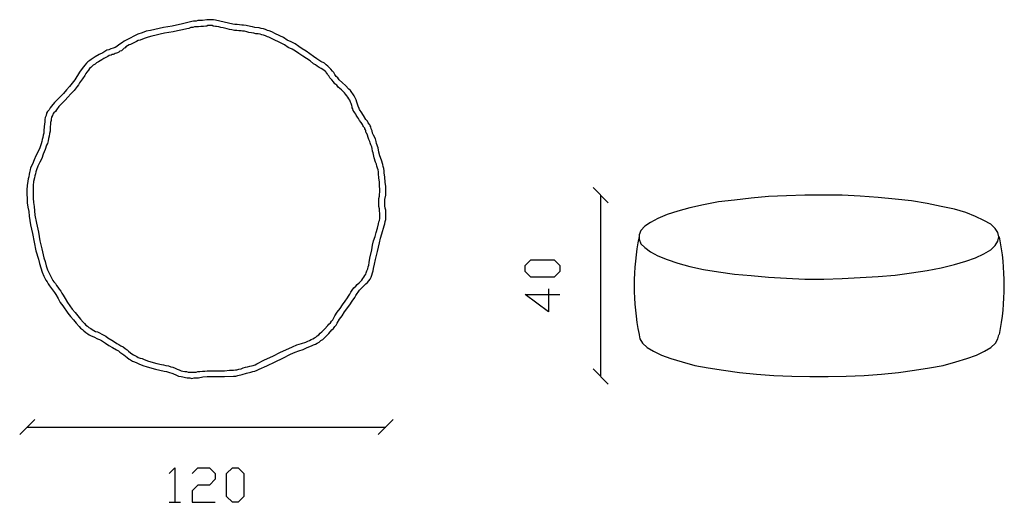
# Model space of a CAD drawing. Extents: x 5 to 338, y -17 to 385.
# Drawn here: x 9 to 338, y -17 to 145 of the extents above; entities that cross this region are included whole.
import ezdxf

# ---------------------------------------------------------------- set-up
doc = ezdxf.new("R2010")
doc.units = 0
doc.layers.add('120', color=4, linetype='CONTINUOUS')

msp = doc.modelspace()

# ---------------------------------------------------------------- linework, layer by layer
at = {"layer": '120', "linetype": 'Continuous'}
for p, q in [((57.03, 141.9), (54.1, 141.26)), ((59.94, 142.39), (57.03, 141.9)), ((61.4, 142.71), (59.94, 142.39)), ((62.87, 143.03), (61.4, 142.71)), ((65.63, 143.7), (62.87, 143.03)), ((66.1, 141.9), (65.46, 141.58)), ((66.45, 143.85), (65.63, 143.7)), ((66.77, 141.9), (66.1, 141.9)), ((67.09, 144.02), (66.45, 143.85)), ((67.41, 142.07), (66.77, 141.9)), ((67.9, 144.02), (67.09, 144.02)), ((67.9, 142.07), (67.41, 142.07)), ((68.54, 144.19), (67.9, 144.02)), ((68.72, 142.07), (67.9, 142.07)), ((69.36, 144.19), (68.54, 144.19)), ((69.53, 142.22), (68.72, 142.07)), ((70, 144.19), (69.36, 144.19)), ((70.34, 142.22), (69.53, 142.22)), ((71.48, 144.51), (70, 144.19)), ((71.16, 142.39), (70.34, 142.22)), ((71.48, 142.39), (71.16, 142.39)), ((72.29, 144.51), (71.48, 144.51)), ((71.8, 142.56), (71.48, 142.39)), ((72.12, 142.56), (71.8, 142.56)), ((72.44, 142.56), (72.12, 142.56)), ((72.93, 144.51), (72.29, 144.51)), ((72.61, 142.56), (72.44, 142.56)), ((72.93, 142.56), (72.61, 142.56)), ((73.75, 144.51), (72.93, 144.51)), ((73.1, 142.56), (72.93, 142.56)), ((73.43, 142.56), (73.1, 142.56)), ((73.58, 142.39), (73.43, 142.56)), ((73.9, 142.39), (73.58, 142.39)), ((74.39, 144.34), (73.75, 144.51)), ((74.39, 142.22), (73.9, 142.39)), ((75.87, 144.02), (74.39, 144.34)), ((74.71, 142.22), (74.39, 142.22)), ((75.52, 142.07), (74.71, 142.22)), ((76.19, 141.9), (75.52, 142.07)), ((77.32, 143.7), (75.87, 144.02)), ((77, 141.75), (76.19, 141.9)), ((78.29, 141.43), (77, 141.75)), ((78.78, 143.38), (77.32, 143.7)), ((80.23, 143.03), (78.78, 143.38)), ((80.9, 142.88), (80.23, 143.03)), ((81.71, 142.88), (80.9, 142.88)), ((83.17, 142.71), (81.71, 142.88)), ((83.81, 142.71), (83.17, 142.71)), ((84.62, 142.56), (83.81, 142.71)), ((86.08, 142.22), (84.62, 142.56)), ((86.74, 142.07), (86.08, 142.22)), ((87.56, 141.9), (86.74, 142.07)), ((89.01, 141.75), (87.56, 141.9)), ((89.65, 141.58), (89.01, 141.75)), ((47.12, 138.99), (45.81, 138.33)), ((48.4, 139.63), (47.12, 138.99)), ((49.88, 140.12), (48.4, 139.63)), ((51.16, 140.61), (49.88, 140.12)), ((51.83, 138.67), (50.52, 138.17)), ((52.64, 140.94), (51.16, 140.61)), ((53.11, 138.99), (51.83, 138.67)), ((54.1, 141.26), (52.64, 140.94)), ((54.59, 139.31), (53.11, 138.99)), ((55.87, 139.63), (54.59, 139.31)), ((57.35, 139.95), (55.87, 139.63)), ((60.26, 140.44), (57.35, 139.95)), ((61.74, 140.77), (60.26, 140.44)), ((63.34, 141.09), (61.74, 140.77)), ((64.82, 141.43), (63.34, 141.09)), ((65.46, 141.58), (64.82, 141.43)), ((79.1, 141.26), (78.29, 141.43)), ((79.91, 141.09), (79.1, 141.26)), ((80.73, 140.94), (79.91, 141.09)), ((81.54, 140.94), (80.73, 140.94)), ((82.18, 140.77), (81.54, 140.94)), ((82.99, 140.77), (82.18, 140.77)), ((83.49, 140.61), (82.99, 140.77)), ((84.13, 140.61), (83.49, 140.61)), ((84.94, 140.44), (84.13, 140.61)), ((85.61, 140.27), (84.94, 140.44)), ((86.42, 140.12), (85.61, 140.27)), ((87.23, 139.95), (86.42, 140.12)), ((87.88, 139.8), (87.23, 139.95)), ((88.69, 139.8), (87.88, 139.8)), ((89.33, 139.63), (88.69, 139.8)), ((89.97, 139.48), (89.33, 139.63)), ((90.47, 141.43), (89.65, 141.58)), ((90.47, 139.31), (89.97, 139.48)), ((91.13, 141.26), (90.47, 141.43)), ((91.13, 139.14), (90.47, 139.31)), ((91.77, 140.94), (91.13, 141.26)), ((91.77, 138.82), (91.13, 139.14)), ((92.41, 140.77), (91.77, 140.94)), ((92.26, 138.67), (91.77, 138.82)), ((92.91, 138.32), (92.26, 138.67)), ((93.23, 140.44), (92.41, 140.77)), ((94.53, 139.8), (93.23, 140.44)), ((97.12, 138.5), (94.53, 139.8)), ((98.43, 137.68), (97.12, 138.5)), ((40.78, 135.24), (40.14, 134.92)), ((41.42, 135.56), (40.78, 135.24)), ((42.09, 136.06), (41.42, 135.56)), ((43.22, 136.87), (42.09, 136.06)), ((43.86, 137.36), (43.22, 136.87)), ((44.5, 137.68), (43.86, 137.36)), ((44.35, 135.41), (44.18, 135.09)), ((45, 135.73), (44.35, 135.41)), ((45.17, 138), (44.5, 137.68)), ((45.49, 136.05), (45, 135.73)), ((45.81, 138.33), (45.17, 138)), ((45.98, 136.23), (45.49, 136.05)), ((46.62, 136.55), (45.98, 136.23)), ((47.93, 137.19), (46.62, 136.55)), ((48.57, 137.53), (47.93, 137.19)), ((49.22, 137.68), (48.57, 137.53)), ((50.52, 138.17), (49.22, 137.68)), ((93.55, 138), (92.91, 138.32)), ((96.16, 136.72), (93.55, 138)), ((97.45, 136.05), (96.16, 136.72)), ((98.75, 135.24), (97.45, 136.05)), ((99.73, 137.04), (98.43, 137.68)), ((100.06, 134.6), (98.75, 135.24)), ((101.02, 136.38), (99.73, 137.04)), ((102.33, 135.56), (101.02, 136.38)), ((103.46, 134.77), (102.33, 135.56)), ((34.12, 132.01), (33.48, 131.67)), ((35.43, 132.82), (34.12, 132.01)), ((36.71, 133.46), (35.43, 132.82)), ((38.02, 134.28), (36.71, 133.46)), ((37.7, 131.84), (37.03, 131.52)), ((38.34, 132.16), (37.7, 131.84)), ((38.66, 134.43), (38.02, 134.28)), ((38.83, 132.48), (38.34, 132.16)), ((39.33, 134.77), (38.66, 134.43)), ((39.47, 132.65), (38.83, 132.48)), ((40.14, 134.92), (39.33, 134.77)), ((39.8, 132.82), (39.47, 132.65)), ((40.14, 132.82), (39.8, 132.82)), ((40.46, 132.97), (40.14, 132.82)), ((40.78, 133.14), (40.46, 132.97)), ((41.27, 133.29), (40.78, 133.14)), ((41.6, 133.46), (41.27, 133.29)), ((42.09, 133.61), (41.6, 133.46)), ((42.41, 133.96), (42.09, 133.61)), ((42.9, 134.11), (42.41, 133.96)), ((43.22, 134.43), (42.9, 134.11)), ((43.54, 134.6), (43.22, 134.43)), ((43.86, 134.92), (43.54, 134.6)), ((44.18, 135.09), (43.86, 134.92)), ((101.19, 133.96), (100.06, 134.6)), ((102.33, 133.14), (101.19, 133.96)), ((103.63, 132.33), (102.33, 133.14)), ((104.77, 133.96), (103.46, 134.77)), ((106.05, 130.7), (103.63, 132.33)), ((107.21, 132.16), (104.77, 133.96)), ((108.34, 131.35), (107.21, 132.16)), ((30.23, 128.75), (29.73, 128.11)), ((30.72, 129.25), (30.23, 128.75)), ((31.19, 129.89), (30.72, 129.25)), ((31.68, 130.38), (31.19, 129.89)), ((32.33, 130.87), (31.68, 130.38)), ((32.82, 131.19), (32.33, 130.87)), ((33.14, 128.9), (32.67, 128.44)), ((33.48, 131.67), (32.82, 131.19)), ((33.48, 129.25), (33.14, 128.9)), ((34.12, 129.57), (33.48, 129.25)), ((34.62, 130.06), (34.12, 129.57)), ((35.26, 130.38), (34.62, 130.06)), ((36.39, 131.02), (35.26, 130.38)), ((37.03, 131.52), (36.39, 131.02)), ((107.21, 129.72), (106.05, 130.7)), ((107.85, 129.4), (107.21, 129.72)), ((108.49, 128.9), (107.85, 129.4)), ((109.62, 130.53), (108.34, 131.35)), ((109.16, 128.44), (108.49, 128.9)), ((110.93, 129.89), (109.62, 130.53)), ((111.42, 129.4), (110.93, 129.89)), ((112.06, 128.91), (111.42, 129.4)), ((112.56, 128.43), (112.06, 128.91)), ((28.92, 126.96), (27.29, 124.37)), ((29.73, 128.11), (28.92, 126.96)), ((30.72, 125.82), (29.91, 124.69)), ((31.04, 126.49), (30.72, 125.82)), ((31.36, 126.96), (31.04, 126.49)), ((31.85, 127.62), (31.36, 126.96)), ((32.18, 128.11), (31.85, 127.62)), ((32.67, 128.44), (32.18, 128.11)), ((109.8, 128.11), (109.16, 128.44)), ((110.29, 127.77), (109.8, 128.11)), ((110.76, 127.45), (110.29, 127.77)), ((111.25, 127.13), (110.76, 127.45)), ((111.42, 126.96), (111.25, 127.13)), ((111.57, 126.64), (111.42, 126.96)), ((111.74, 126.49), (111.57, 126.64)), ((111.92, 126.17), (111.74, 126.49)), ((112.39, 125.67), (111.92, 126.17)), ((112.73, 125.01), (112.39, 125.67)), ((113.05, 127.94), (112.56, 128.43)), ((113.52, 127.3), (113.05, 127.94)), ((114.01, 126.81), (113.52, 127.3)), ((114.33, 126.17), (114.01, 126.81)), ((114.83, 125.5), (114.33, 126.17)), ((115.32, 125.01), (114.83, 125.5)), ((25.52, 122.1), (24.53, 120.96)), ((26.48, 123.23), (25.52, 122.1)), ((27.29, 124.37), (26.48, 123.23)), ((28.11, 122.1), (27.14, 120.79)), ((28.6, 122.74), (28.11, 122.1)), ((28.92, 123.4), (28.6, 122.74)), ((29.91, 124.69), (28.92, 123.4)), ((113.37, 124.37), (112.73, 125.01)), ((113.86, 123.72), (113.37, 124.37)), ((114.33, 123.06), (113.86, 123.72)), ((115, 122.59), (114.33, 123.06)), ((115.47, 121.93), (115, 122.59)), ((115.81, 124.37), (115.32, 125.01)), ((116.95, 123.4), (115.81, 124.37)), ((117.91, 122.42), (116.95, 123.4)), ((119.04, 121.29), (117.91, 122.42)), ((23.57, 119.83), (21.45, 117.71)), ((24.53, 120.96), (23.57, 119.83)), ((26.01, 119.66), (25.02, 118.52)), ((27.14, 120.79), (26.01, 119.66)), ((116.62, 120.96), (115.47, 121.93)), ((117.1, 120.47), (116.62, 120.96)), ((117.59, 119.98), (117.1, 120.47)), ((117.91, 119.51), (117.59, 119.98)), ((118.4, 119.02), (117.91, 119.51)), ((118.72, 118.52), (118.4, 119.02)), ((119.54, 120.79), (119.04, 121.29)), ((120.03, 120.15), (119.54, 120.79)), ((120.35, 119.66), (120.03, 120.15)), ((120.84, 119.02), (120.35, 119.66)), ((121.16, 118.35), (120.84, 119.02)), ((19.5, 115.59), (19.01, 114.95)), ((20.49, 116.75), (19.5, 115.59)), ((21.45, 117.71), (20.49, 116.75)), ((21.94, 115.44), (21.13, 114.31)), ((22.93, 116.4), (21.94, 115.44)), ((24.06, 117.54), (22.93, 116.4)), ((25.02, 118.52), (24.06, 117.54)), ((119.04, 118.03), (118.72, 118.52)), ((119.39, 117.54), (119.04, 118.03)), ((119.54, 116.9), (119.39, 117.54)), ((119.86, 116.4), (119.54, 116.9)), ((120.03, 115.76), (119.86, 116.4)), ((120.18, 115.27), (120.03, 115.76)), ((121.48, 117.71), (121.16, 118.35)), ((121.66, 116.9), (121.48, 117.71)), ((121.98, 116.25), (121.66, 116.9)), ((122.13, 115.59), (121.98, 116.25)), ((122.47, 114.8), (122.13, 115.59)), ((17.73, 112.36), (17.4, 111.69)), ((17.87, 113.17), (17.73, 112.36)), ((18.22, 113.81), (17.87, 113.17)), ((18.69, 114.31), (18.22, 113.81)), ((19.01, 114.95), (18.69, 114.31)), ((19.82, 112.36), (19.5, 111.86)), ((19.99, 112.85), (19.82, 112.36)), ((20.31, 113.32), (19.99, 112.85)), ((20.81, 113.81), (20.31, 113.32)), ((21.13, 114.31), (20.81, 113.81)), ((120.18, 114.95), (120.18, 115.27)), ((120.35, 114.63), (120.18, 114.95)), ((120.52, 114.13), (120.35, 114.63)), ((120.84, 113.64), (120.52, 114.13)), ((120.99, 113.32), (120.84, 113.64)), ((121.33, 112.85), (120.99, 113.32)), ((121.48, 112.51), (121.33, 112.85)), ((121.66, 112.19), (121.48, 112.51)), ((121.98, 111.86), (121.66, 112.19)), ((122.62, 114.46), (122.47, 114.8)), ((122.79, 114.13), (122.62, 114.46)), ((123.11, 113.64), (122.79, 114.13)), ((123.92, 112.36), (123.11, 113.64)), ((124.74, 111.05), (123.92, 112.36)), ((17.06, 108.78), (16.91, 107.33)), ((17.23, 110.24), (17.06, 108.78)), ((17.4, 111.69), (17.23, 111.05)), ((17.23, 111.05), (17.23, 110.24)), ((19.18, 109.42), (19.01, 108.78)), ((19.01, 108.78), (19.01, 107.97)), ((19.35, 110.73), (19.18, 110.09)), ((19.18, 110.09), (19.18, 109.42)), ((19.5, 111.86), (19.35, 111.22)), ((19.35, 111.22), (19.35, 110.73)), ((122.13, 111.54), (121.98, 111.86)), ((122.3, 111.37), (122.13, 111.54)), ((122.62, 110.73), (122.3, 111.37)), ((123.11, 110.09), (122.62, 110.73)), ((123.6, 109.42), (123.11, 110.09)), ((123.75, 109.1), (123.6, 109.42)), ((123.93, 108.78), (123.75, 109.1)), ((124.1, 108.46), (123.93, 108.78)), ((125.23, 110.56), (124.74, 111.05)), ((125.55, 109.92), (125.23, 110.56)), ((126.04, 109.27), (125.55, 109.92)), ((126.19, 108.93), (126.04, 109.27)), ((126.37, 108.61), (126.19, 108.93)), ((16.74, 105.85), (16.59, 105.04)), ((16.91, 106.51), (16.74, 105.85)), ((16.91, 107.33), (16.91, 106.51)), ((18.69, 105.53), (18.54, 104.72)), ((18.86, 106.34), (18.69, 105.53)), ((19.01, 107.16), (18.86, 106.34)), ((19.01, 107.97), (19.01, 107.16)), ((124.25, 108.29), (124.1, 108.46)), ((124.42, 108.14), (124.25, 108.29)), ((124.42, 107.97), (124.42, 108.14)), ((124.57, 107.65), (124.42, 107.97)), ((124.74, 107.33), (124.57, 107.65)), ((124.74, 106.98), (124.74, 107.33)), ((124.89, 106.66), (124.74, 106.98)), ((125.06, 106.34), (124.89, 106.66)), ((125.23, 105.85), (125.06, 106.34)), ((125.55, 105.04), (125.23, 105.85)), ((126.52, 107.97), (126.37, 108.61)), ((126.84, 107.33), (126.52, 107.97)), ((127.01, 106.51), (126.84, 107.33)), ((127.33, 105.85), (127.01, 106.51)), ((127.99, 104.57), (127.33, 105.85)), ((16.1, 102.94), (15.61, 101.63)), ((16.25, 103.75), (16.1, 102.94)), ((16.42, 104.39), (16.25, 103.75)), ((16.59, 105.04), (16.42, 104.39)), ((17.87, 102.45), (17.41, 100.99)), ((18.22, 103.09), (17.87, 102.45)), ((18.37, 103.9), (18.22, 103.09)), ((18.54, 104.72), (18.37, 103.9)), ((125.7, 104.4), (125.55, 105.04)), ((126.04, 103.75), (125.7, 104.4)), ((126.19, 103.26), (126.04, 103.75)), ((126.37, 102.62), (126.19, 103.26)), ((126.69, 101.95), (126.37, 102.62)), ((128.14, 103.75), (127.99, 104.57)), ((128.31, 103.09), (128.14, 103.75)), ((128.81, 101.63), (128.31, 103.09)), ((14.96, 100.18), (14.3, 98.87)), ((15.61, 101.63), (14.96, 100.18)), ((16.74, 99.51), (16.25, 98.06)), ((17.41, 100.99), (16.74, 99.51)), ((126.84, 101.31), (126.69, 101.95)), ((127.01, 100.5), (126.84, 101.31)), ((127.18, 99.86), (127.01, 100.5)), ((127.5, 98.23), (127.18, 99.86)), ((129.13, 100.18), (128.81, 101.63)), ((129.45, 98.87), (129.13, 100.18)), ((13.17, 96.11), (12.52, 94.83)), ((13.66, 97.56), (13.17, 96.11)), ((14.3, 98.87), (13.66, 97.56)), ((15.61, 96.77), (14.96, 95.47)), ((16.25, 98.06), (15.61, 96.77)), ((127.99, 96.77), (127.5, 98.23)), ((128.31, 96.11), (127.99, 96.77)), ((128.46, 95.47), (128.31, 96.11)), ((129.94, 97.42), (129.45, 98.87)), ((130.41, 95.96), (129.94, 97.42)), ((130.58, 95.3), (130.41, 95.96)), ((12.03, 92.71), (11.88, 91.89)), ((12.2, 93.35), (12.03, 92.71)), ((12.35, 94.16), (12.2, 93.35)), ((12.52, 94.83), (12.35, 94.16)), ((14.15, 92.86), (13.98, 92.21)), ((14.3, 93.52), (14.15, 92.86)), ((14.47, 94.16), (14.3, 93.52)), ((14.96, 95.47), (14.47, 94.16)), ((128.64, 94.82), (128.46, 95.47)), ((128.81, 94.16), (128.64, 94.82)), ((128.96, 93.52), (128.81, 94.16)), ((128.96, 92.86), (128.96, 93.52)), ((129.13, 91.57), (128.96, 92.86)), ((130.75, 94.65), (130.58, 95.3)), ((130.9, 93.84), (130.75, 94.65)), ((130.9, 93.2), (130.9, 93.84)), ((131.08, 91.72), (130.9, 93.2)), ((11.54, 90.44), (11.39, 88.96)), ((11.71, 91.25), (11.54, 90.44)), ((11.88, 91.89), (11.71, 91.25)), ((13.51, 90.27), (13.34, 88.96)), ((13.83, 91.57), (13.51, 90.27)), ((13.98, 92.21), (13.83, 91.57)), ((129.28, 90.12), (129.13, 91.57)), ((129.28, 88.64), (129.28, 90.12)), ((131.22, 90.12), (131.08, 91.72)), ((131.4, 88.64), (131.22, 90.12)), ((11.39, 88.96), (11.22, 87.5)), ((11.22, 87.5), (11.22, 86.05)), ((11.22, 86.05), (11.39, 84.59)), ((13.34, 88.96), (13.34, 87.5)), ((13.34, 87.5), (13.34, 86.2)), ((13.34, 86.2), (13.34, 84.74)), ((129.45, 87.82), (129.28, 88.64)), ((129.28, 86.05), (129.45, 86.69)), ((129.28, 85.41), (129.28, 86.05)), ((129.45, 87.18), (129.45, 87.82)), ((129.45, 86.69), (129.45, 87.18)), ((131.08, 84.25), (131.4, 85.73)), ((131.4, 88), (131.4, 88.64)), ((131.4, 87.18), (131.4, 88)), ((131.4, 86.54), (131.4, 87.18)), ((131.4, 85.73), (131.4, 86.54)), ((205.83, 83.2), (200.77, 88.25)), ((203.3, 85.73), (203.3, 25)), ((271.7, 85.73), (265.53, 85.56)), ((278.03, 85.73), (271.7, 85.73)), ((284.2, 85.73), (278.03, 85.73)), ((290.21, 85.41), (284.2, 85.73)), ((11.39, 84.59), (11.39, 83.12)), ((11.39, 83.12), (11.54, 81.66)), ((13.34, 84.74), (13.51, 83.29)), ((13.51, 83.29), (13.66, 81.98)), ((129.13, 84.59), (129.28, 85.41)), ((129.13, 83.78), (129.13, 84.59)), ((129.13, 83.29), (129.13, 83.78)), ((129.13, 82.8), (129.13, 83.29)), ((129.13, 82.3), (129.13, 82.8)), ((131.08, 83.61), (131.08, 84.25)), ((131.08, 82.79), (131.08, 83.61)), ((131.08, 82.15), (131.08, 82.79)), ((237.77, 82.47), (233.21, 81.51)), ((242.8, 83.46), (237.77, 82.47)), ((248.15, 84.1), (242.8, 83.46)), ((253.67, 84.74), (248.15, 84.1)), ((259.52, 85.24), (253.67, 84.74)), ((265.53, 85.56), (259.52, 85.24)), ((296.23, 84.91), (290.21, 85.41)), ((301.9, 84.42), (296.23, 84.91)), ((307.42, 83.78), (301.9, 84.42)), ((312.63, 82.97), (307.42, 83.78)), ((317.34, 81.98), (312.63, 82.97)), ((11.54, 81.66), (11.88, 80.21)), ((11.88, 80.21), (12.03, 78.75)), ((13.66, 81.98), (13.83, 80.53)), ((13.83, 80.53), (13.98, 79.07)), ((129.13, 81.98), (129.13, 82.3)), ((129.28, 81.17), (129.13, 81.98)), ((129.28, 80.36), (129.28, 81.17)), ((129.45, 79.71), (129.28, 80.36)), ((129.45, 79.07), (129.45, 79.71)), ((131.22, 81.34), (131.08, 82.15)), ((131.4, 80.7), (131.22, 81.34)), ((131.4, 79.88), (131.4, 80.7)), ((131.4, 79.07), (131.4, 79.88)), ((225.59, 79.22), (222.5, 77.94)), ((229.16, 80.36), (225.59, 79.22)), ((233.21, 81.51), (229.16, 80.36)), ((321.73, 81.02), (317.34, 81.98)), ((325.62, 79.88), (321.73, 81.02)), ((328.85, 78.58), (325.62, 79.88)), ((12.03, 78.75), (12.52, 75.82)), ((12.52, 75.82), (13.17, 72.88)), ((13.98, 79.07), (14.47, 76.31)), ((14.47, 76.31), (15.11, 73.38)), ((128.64, 74.68), (128.96, 76.14)), ((128.96, 76.14), (129.13, 76.8)), ((129.13, 76.8), (129.28, 77.27)), ((129.28, 77.27), (129.45, 77.94)), ((129.45, 78.58), (129.45, 79.07)), ((129.45, 77.94), (129.45, 78.58)), ((130.9, 75.5), (131.08, 76.14)), ((131.08, 76.14), (131.22, 76.95)), ((131.22, 76.95), (131.4, 77.59)), ((131.4, 78.41), (131.4, 79.07)), ((131.4, 77.59), (131.4, 78.41)), ((220.06, 76.63), (218.11, 75.32)), ((222.5, 77.94), (220.06, 76.63)), ((331.61, 77.27), (328.85, 78.58)), ((333.88, 75.99), (331.61, 77.27)), ((335.36, 74.51), (333.88, 75.99)), ((13.17, 72.88), (13.66, 69.97)), ((15.11, 73.38), (15.61, 70.46)), ((127.82, 71.92), (128.14, 73.23)), ((128.14, 73.23), (128.64, 74.68)), ((129.6, 71.28), (130.09, 72.73)), ((130.09, 72.73), (130.9, 75.5)), ((216.81, 73.87), (216.17, 72.41)), ((218.11, 75.32), (216.81, 73.87)), ((336.32, 73.23), (335.36, 74.51)), ((336.65, 71.75), (336.32, 73.23)), ((13.66, 69.97), (14.3, 67.04)), ((15.61, 70.46), (16.25, 67.7)), ((127.01, 68.99), (127.33, 70.46)), ((127.33, 70.46), (127.82, 71.92)), ((128.96, 68.35), (129.28, 69.8)), ((129.28, 69.8), (129.6, 71.28)), ((215.78, 69.8), (215.46, 67.77)), ((216.17, 71.83), (215.78, 69.8)), ((216.17, 72.41), (216.17, 70.94)), ((216.17, 70.94), (216.81, 69.48)), ((216.81, 69.48), (218.11, 68.17)), ((335.36, 68.84), (336.32, 70.29)), ((336.32, 70.29), (336.65, 71.75)), ((337.18, 69.78), (336.79, 71.81)), ((337.52, 67.75), (337.18, 69.78)), ((14.3, 67.04), (15.11, 64.28)), ((16.25, 67.7), (16.91, 64.77)), ((126.04, 64.62), (126.69, 67.38)), ((126.69, 67.38), (127.01, 68.99)), ((127.99, 64.13), (128.63, 66.89)), ((128.63, 66.89), (128.96, 68.35)), ((215.46, 67.77), (215.18, 65.71)), ((218.11, 68.17), (220.06, 66.72)), ((220.06, 66.72), (222.5, 65.43)), ((328.85, 64.77), (331.61, 66.08)), ((331.61, 66.08), (333.88, 67.38)), ((333.88, 67.38), (335.36, 68.84)), ((337.8, 65.71), (337.52, 67.75)), ((15.11, 64.28), (15.46, 62.82)), ((15.46, 62.82), (15.93, 61.37)), ((16.91, 64.77), (17.41, 63.49)), ((17.41, 63.49), (17.73, 62.01)), ((125.7, 62.33), (125.87, 63.14)), ((125.87, 63.14), (126.04, 64.62)), ((127.33, 61.19), (127.65, 62.67)), ((127.65, 62.67), (127.99, 64.13)), ((178.09, 62.14), (180.01, 64.09)), ((180.01, 64.09), (187.76, 64.09)), ((187.76, 64.09), (189.71, 62.14)), ((214.95, 63.66), (214.78, 61.6)), ((215.18, 65.71), (214.95, 63.66)), ((222.5, 65.43), (225.59, 64.13)), ((225.59, 64.13), (229.16, 62.99)), ((229.16, 62.99), (233.21, 61.86)), ((321.73, 62.5), (325.62, 63.64)), ((325.62, 63.64), (328.85, 64.77)), ((338.04, 63.66), (337.8, 65.71)), ((338.21, 61.6), (338.04, 63.66)), ((15.93, 61.37), (16.42, 59.91)), ((16.42, 59.91), (16.91, 58.6)), ((17.73, 62.01), (18.22, 60.72)), ((18.22, 60.72), (18.69, 59.57)), ((18.69, 59.57), (19.01, 58.93)), ((124.74, 59.25), (124.89, 59.74)), ((124.89, 59.74), (125.06, 60.38)), ((125.06, 60.38), (125.38, 61.05)), ((125.38, 61.05), (125.55, 61.69)), ((125.55, 61.69), (125.7, 62.33)), ((126.69, 58.93), (127.01, 59.74)), ((127.01, 59.74), (127.18, 60.38)), ((127.18, 60.38), (127.33, 61.19)), ((178.09, 60.21), (178.09, 62.14)), ((180.01, 58.26), (178.09, 60.21)), ((189.71, 60.21), (187.76, 58.26)), ((189.71, 62.14), (189.71, 60.21)), ((214.65, 59.55), (214.56, 57.49)), ((214.78, 61.6), (214.65, 59.55)), ((233.21, 61.86), (237.77, 60.88)), ((237.77, 60.88), (242.8, 60.06)), ((242.8, 60.06), (248.15, 59.25)), ((301.9, 58.93), (307.42, 59.74)), ((307.42, 59.74), (312.63, 60.55)), ((312.63, 60.55), (317.34, 61.37)), ((317.34, 61.37), (321.73, 62.5)), ((338.34, 59.55), (338.21, 61.6)), ((338.42, 57.49), (338.34, 59.55)), ((16.91, 58.6), (17.23, 57.96)), ((17.23, 57.96), (17.56, 57.3)), ((17.56, 57.3), (18.05, 56.66)), ((18.05, 56.66), (18.37, 56.02)), ((19.01, 58.93), (19.35, 58.28)), ((19.35, 58.28), (19.67, 57.79)), ((19.67, 57.79), (19.99, 57.15)), ((19.99, 57.15), (20.31, 56.66)), ((20.31, 56.66), (20.81, 56.17)), ((20.81, 56.17), (21.13, 55.52)), ((121.81, 55.84), (122.47, 56.34)), ((122.47, 56.34), (122.94, 56.83)), ((122.94, 56.83), (123.43, 57.3)), ((123.43, 57.3), (123.75, 57.79)), ((123.75, 57.79), (124.1, 58.28)), ((124.1, 58.28), (124.42, 58.78)), ((124.42, 58.78), (124.74, 59.25)), ((124.74, 56.02), (125.23, 56.49)), ((125.23, 56.49), (125.7, 56.98)), ((125.7, 56.98), (126.19, 57.62)), ((126.19, 57.62), (126.52, 58.28)), ((126.52, 58.28), (126.69, 58.93)), ((187.76, 58.26), (180.01, 58.26)), ((214.56, 57.49), (214.54, 55.44)), ((248.15, 59.25), (253.67, 58.78)), ((253.67, 58.78), (259.52, 58.28)), ((259.52, 58.28), (265.53, 57.96)), ((265.53, 57.96), (271.7, 57.62)), ((271.7, 57.62), (278.03, 57.62)), ((278.03, 57.62), (284.2, 57.79)), ((284.2, 57.79), (290.21, 58.11)), ((290.21, 58.11), (296.23, 58.44)), ((296.23, 58.44), (301.9, 58.93)), ((338.44, 55.44), (338.42, 57.49)), ((18.37, 56.02), (18.86, 55.35)), ((18.86, 55.35), (19.18, 54.86)), ((19.18, 54.86), (20.17, 53.58)), ((20.17, 53.58), (20.49, 53.08)), ((20.49, 53.08), (20.96, 52.44)), ((21.13, 55.52), (21.62, 54.86)), ((21.62, 54.86), (22.12, 54.22)), ((22.12, 54.22), (22.58, 53.57)), ((22.58, 53.57), (22.93, 52.91)), ((22.93, 52.91), (23.4, 52.27)), ((119.39, 52.59), (119.71, 53.25)), ((119.71, 53.25), (120.18, 53.9)), ((120.18, 53.9), (120.67, 54.71)), ((120.67, 54.71), (121.33, 55.2)), ((121.33, 55.2), (121.81, 55.84)), ((121.33, 52.12), (121.81, 52.76)), ((121.81, 52.76), (122.13, 53.25)), ((122.13, 53.25), (122.62, 53.9)), ((122.62, 53.9), (124.74, 56.02)), ((185.84, 54.39), (185.84, 46.64)), ((214.54, 55.44), (214.56, 53.38)), ((214.56, 53.38), (214.65, 51.33)), ((338.34, 51.33), (338.42, 53.38)), ((338.42, 53.38), (338.44, 55.44)), ((20.96, 52.44), (21.77, 51.13)), ((21.77, 51.13), (22.44, 49.83)), ((22.44, 49.83), (23.25, 48.69)), ((23.4, 52.27), (23.72, 51.63)), ((23.72, 51.63), (24.06, 51.13)), ((24.06, 51.13), (24.87, 49.83)), ((24.87, 49.83), (25.67, 48.69)), ((116.95, 49.02), (117.76, 50.17)), ((117.76, 50.17), (118.57, 51.3)), ((118.57, 51.3), (118.89, 51.95)), ((118.89, 51.95), (119.39, 52.59)), ((119.39, 49.02), (120.18, 50.17)), ((120.18, 50.17), (120.99, 51.46)), ((120.99, 51.46), (121.33, 52.12)), ((185.84, 46.64), (178.09, 52.44)), ((178.09, 52.44), (189.71, 52.44)), ((214.65, 51.33), (214.78, 49.27)), ((338.21, 49.27), (338.34, 51.33)), ((23.25, 48.69), (25.02, 46.25)), ((25.02, 46.25), (25.84, 45.12)), ((25.67, 48.69), (26.48, 47.56)), ((26.48, 47.56), (27.47, 46.42)), ((27.47, 46.42), (28.28, 45.29)), ((114.33, 45.29), (115.15, 46.59)), ((115.15, 46.59), (116.13, 47.73)), ((116.13, 47.73), (116.95, 49.02)), ((116.77, 45.29), (117.59, 46.6)), ((117.59, 46.6), (119.39, 49.02)), ((214.78, 49.27), (214.95, 47.22)), ((214.95, 47.22), (215.18, 45.16)), ((337.8, 45.16), (338.04, 47.22)), ((338.04, 47.22), (338.21, 49.27)), ((25.84, 45.12), (26.82, 43.98)), ((26.82, 43.98), (27.79, 42.85)), ((27.79, 42.85), (28.77, 41.71)), ((28.28, 45.29), (29.24, 44.15)), ((29.24, 44.15), (30.06, 43.17)), ((30.06, 43.17), (30.55, 42.7)), ((112.39, 42.53), (112.88, 43.02)), ((112.88, 43.02), (113.2, 43.51)), ((113.2, 43.51), (113.69, 43.98)), ((113.69, 43.98), (114.01, 44.65)), ((114.01, 44.65), (114.33, 45.29)), ((114.83, 42.21), (115.15, 42.85)), ((115.15, 42.85), (115.96, 44.15)), ((115.96, 44.15), (116.77, 45.29)), ((215.18, 45.16), (215.46, 43.11)), ((215.46, 43.11), (215.78, 41.07)), ((337.18, 41.09), (337.52, 43.13)), ((337.52, 43.13), (337.8, 45.16)), ((28.77, 41.71), (29.24, 41.22)), ((29.24, 41.22), (29.91, 40.75)), ((29.91, 40.75), (30.38, 40.26)), ((30.38, 40.26), (31.04, 39.77)), ((30.55, 42.7), (31.04, 42.21)), ((31.04, 42.21), (31.53, 41.89)), ((31.04, 39.77), (31.68, 39.27)), ((31.53, 41.89), (32, 41.39)), ((32, 41.39), (32.67, 41.07)), ((32.67, 41.07), (33.14, 40.75)), ((33.14, 40.75), (33.63, 40.41)), ((33.63, 40.41), (34.29, 40.09)), ((34.29, 40.09), (34.94, 39.94)), ((34.94, 39.94), (35.58, 39.59)), ((35.58, 39.59), (36.39, 39.13)), ((109.48, 39.45), (109.97, 39.94)), ((109.97, 39.94), (110.93, 40.9)), ((110.93, 40.9), (112.06, 42.04)), ((112.06, 42.04), (112.39, 42.53)), ((112.39, 39.44), (113.37, 40.58)), ((113.37, 40.58), (113.86, 41.07)), ((113.86, 41.07), (114.33, 41.71)), ((114.33, 41.71), (114.83, 42.21)), ((215.78, 41.07), (216.17, 39.04)), ((336.79, 39.06), (337.18, 41.09)), ((31.68, 39.27), (32.17, 38.95)), ((32.17, 38.95), (32.82, 38.63)), ((32.82, 38.63), (33.63, 38.31)), ((33.63, 38.31), (34.94, 37.65)), ((34.94, 37.65), (35.58, 37.33)), ((35.58, 37.33), (36.24, 37)), ((36.24, 37), (37.53, 36.19)), ((36.39, 39.13), (37.03, 38.8)), ((37.03, 38.8), (37.7, 38.46)), ((37.7, 38.46), (38.34, 37.99)), ((38.34, 37.99), (39.65, 37.18)), ((39.65, 37.18), (40.95, 36.36)), ((40.95, 36.36), (41.42, 36.04)), ((103.14, 36.04), (104.6, 36.51)), ((104.6, 36.51), (105.26, 36.83)), ((105.26, 36.83), (105.9, 37.01)), ((105.9, 37.01), (106.39, 37.33)), ((106.39, 37.33), (107.04, 37.65)), ((107.04, 37.65), (107.53, 37.99)), ((107.53, 37.99), (108.02, 38.14)), ((108.02, 38.14), (108.49, 38.63)), ((108.49, 38.63), (108.98, 38.95)), ((108.49, 36.19), (109.15, 36.51)), ((108.98, 38.95), (109.48, 39.45)), ((109.15, 36.51), (109.62, 37)), ((109.62, 37), (110.29, 37.33)), ((110.29, 37.33), (110.76, 37.82)), ((110.76, 37.82), (111.42, 38.46)), ((111.42, 38.46), (112.39, 39.44)), ((216.17, 38.95), (216.49, 37.65)), ((216.49, 37.65), (217.3, 36.19)), ((335.51, 36.19), (336.32, 37.65)), ((336.32, 37.65), (336.65, 38.95)), ((37.53, 36.19), (38.66, 35.38)), ((38.66, 35.38), (39.97, 34.74)), ((39.97, 34.74), (41.27, 33.92)), ((41.27, 33.92), (41.92, 33.6)), ((41.42, 36.04), (42.09, 35.7)), ((41.92, 33.6), (42.41, 33.11)), ((42.09, 35.7), (42.73, 35.23)), ((42.41, 33.11), (43.69, 32.3)), ((42.73, 35.23), (43.54, 34.89)), ((43.54, 34.89), (44.18, 34.42)), ((44.18, 34.42), (44.85, 33.92)), ((44.85, 33.92), (45.32, 33.43)), ((45.32, 33.43), (45.98, 32.94)), ((93.55, 31.8), (96.16, 33.11)), ((96.16, 33.11), (98.92, 34.42)), ((98.92, 34.42), (100.21, 34.89)), ((99.56, 32.47), (101.02, 33.11)), ((100.21, 34.89), (101.68, 35.55)), ((101.02, 33.11), (102.33, 33.6)), ((101.68, 35.55), (103.14, 36.04)), ((102.33, 33.6), (103.78, 34.09)), ((103.78, 34.09), (105.09, 34.74)), ((105.09, 34.74), (106.54, 35.23)), ((106.54, 35.23), (107.21, 35.55)), ((107.21, 35.55), (107.85, 35.87)), ((107.85, 35.87), (108.49, 36.19)), ((217.3, 36.19), (218.93, 34.74)), ((218.93, 34.74), (221.03, 33.43)), ((221.03, 33.43), (223.64, 32.15)), ((329.17, 32.15), (331.79, 33.43)), ((331.79, 33.43), (333.88, 34.74)), ((333.88, 34.74), (335.51, 36.19)), ((43.69, 32.3), (44.85, 31.33)), ((44.85, 31.33), (45.49, 30.84)), ((45.49, 30.84), (45.98, 30.52)), ((45.98, 32.94), (46.45, 32.62)), ((45.98, 30.52), (46.62, 30.18)), ((46.45, 32.62), (46.95, 32.3)), ((46.62, 30.18), (47.27, 29.86)), ((46.95, 32.3), (47.44, 31.98)), ((47.27, 29.86), (48.08, 29.54)), ((47.44, 31.98), (48.08, 31.65)), ((48.08, 31.65), (48.57, 31.33)), ((48.57, 31.33), (49.22, 31.16)), ((49.22, 31.16), (49.88, 30.99)), ((49.88, 30.99), (50.52, 30.67)), ((50.52, 30.67), (51.98, 30.18)), ((51.98, 30.18), (54.74, 29.38)), ((88.2, 29.21), (90.79, 30.52)), ((90.79, 30.52), (93.55, 31.8)), ((91.6, 28.57), (94.36, 29.86)), ((94.36, 29.86), (96.97, 31.16)), ((96.97, 31.16), (99.56, 32.47)), ((223.64, 32.15), (226.87, 30.99)), ((226.87, 30.99), (230.62, 29.86)), ((230.62, 29.86), (234.83, 28.72)), ((317.98, 28.72), (322.19, 29.86)), ((322.19, 29.86), (325.94, 30.99)), ((325.94, 30.99), (329.17, 32.15)), ((48.08, 29.54), (48.74, 29.21)), ((48.74, 29.21), (50.03, 28.72)), ((50.03, 28.72), (51.5, 28.23)), ((51.5, 28.23), (54.27, 27.44)), ((54.27, 27.44), (55.72, 27.09)), ((54.74, 29.38), (56.37, 29.04)), ((55.72, 27.09), (57.18, 26.77)), ((56.37, 29.04), (57.03, 28.89)), ((57.03, 28.89), (57.82, 28.72)), ((57.18, 26.77), (57.99, 26.62)), ((57.82, 28.72), (58.63, 28.57)), ((57.99, 26.62), (58.63, 26.45)), ((58.63, 28.57), (59.45, 28.23)), ((58.63, 26.45), (60.11, 25.96)), ((59.45, 28.23), (60.11, 28.08)), ((60.11, 28.08), (60.93, 27.76)), ((60.93, 27.76), (61.57, 27.44)), ((61.57, 27.44), (62.21, 27.27)), ((62.21, 27.27), (62.87, 26.94)), ((62.87, 26.94), (63.52, 26.77)), ((63.52, 26.77), (64.16, 26.62)), ((64.16, 26.62), (64.65, 26.62)), ((64.65, 26.62), (65.29, 26.45)), ((65.29, 26.45), (65.96, 26.45)), ((65.96, 26.45), (66.6, 26.45)), ((66.6, 26.45), (67.24, 26.45)), ((67.24, 26.45), (67.9, 26.45)), ((67.9, 26.45), (68.54, 26.62)), ((68.54, 26.62), (69.19, 26.62)), ((69.19, 26.62), (70, 26.77)), ((70, 26.77), (70.81, 26.77)), ((70.81, 26.77), (71.63, 26.94)), ((71.63, 26.94), (72.44, 26.94)), ((72.44, 26.94), (73.25, 26.94)), ((73.25, 26.94), (73.9, 26.94)), ((73.9, 26.94), (74.71, 26.94)), ((74.71, 26.94), (76.02, 26.94)), ((76.02, 26.94), (77.47, 26.94)), ((77.47, 26.94), (79.1, 27.09)), ((79.1, 27.09), (79.76, 27.09)), ((79.76, 27.09), (80.41, 27.09)), ((80.41, 27.09), (81.05, 27.27)), ((81.05, 27.27), (81.54, 27.27)), ((81.54, 27.27), (82.18, 27.44)), ((82.18, 27.44), (82.99, 27.59)), ((82.99, 27.59), (83.66, 27.91)), ((83.66, 27.91), (84.47, 28.08)), ((84.47, 28.08), (85.12, 28.23)), ((84.79, 26.13), (86.25, 26.45)), ((85.12, 28.23), (85.93, 28.4)), ((85.93, 28.4), (86.42, 28.57)), ((86.25, 26.45), (86.89, 26.62)), ((86.42, 28.57), (87.06, 28.72)), ((86.89, 26.62), (87.56, 26.77)), ((87.06, 28.72), (87.7, 28.89)), ((87.56, 26.77), (88.37, 27.09)), ((87.7, 28.89), (88.2, 29.21)), ((88.37, 27.09), (89.01, 27.44)), ((89.01, 27.44), (91.6, 28.57)), ((200.78, 27.52), (205.83, 22.47)), ((234.83, 28.72), (239.37, 27.91)), ((239.37, 27.91), (244.42, 27.09)), ((244.42, 27.09), (249.78, 26.28)), ((303.04, 26.28), (308.41, 27.09)), ((308.41, 27.09), (313.44, 27.91)), ((313.44, 27.91), (317.98, 28.72)), ((60.11, 25.96), (61.4, 25.49)), ((61.4, 25.49), (62.06, 25.15)), ((62.06, 25.15), (62.87, 25)), ((62.87, 25), (63.52, 24.83)), ((63.52, 24.83), (64.33, 24.67)), ((64.33, 24.67), (64.97, 24.5)), ((64.97, 24.5), (65.78, 24.5)), ((65.78, 24.5), (66.45, 24.33)), ((66.45, 24.33), (67.24, 24.5)), ((67.24, 24.5), (67.9, 24.5)), ((67.9, 24.5), (68.72, 24.5)), ((68.72, 24.5), (70.17, 24.83)), ((70.17, 24.83), (71.63, 25)), ((71.63, 25), (72.29, 25)), ((72.29, 25), (73.1, 25)), ((73.1, 25), (74.56, 25)), ((74.56, 25), (76.02, 25)), ((76.02, 25), (77.47, 25)), ((77.47, 25), (80.4, 25.15)), ((80.4, 25.15), (81.22, 25.15)), ((81.22, 25.15), (81.86, 25.32)), ((81.86, 25.32), (83.32, 25.64)), ((83.32, 25.64), (84.79, 26.13)), ((249.78, 26.28), (255.45, 25.81)), ((255.45, 25.81), (261.31, 25.32)), ((261.31, 25.32), (267.31, 25.15)), ((267.31, 25.15), (273.32, 25)), ((273.32, 25), (279.49, 25)), ((279.49, 25), (285.5, 25.15)), ((285.5, 25.15), (291.52, 25.32)), ((291.52, 25.32), (297.36, 25.81)), ((297.36, 25.81), (303.04, 26.28)), ((13.92, 10.59), (8.86, 5.54)), ((128.87, 5.54), (133.92, 10.59)), ((11.39, 8.06), (131.4, 8.06)), ((58.86, -7.51), (60.8, -5.6)), ((60.8, -5.6), (60.8, -17.15)), ((66.59, -7.51), (68.5, -5.6)), ((68.5, -5.6), (72.35, -5.6)), ((72.35, -5.6), (74.29, -7.51)), ((78.14, -7.51), (80.05, -5.6)), ((80.05, -5.6), (81.99, -5.6)), ((81.99, -5.6), (83.9, -7.51)), ((74.29, -9.45), (72.35, -11.37)), ((74.29, -7.51), (74.29, -9.45)), ((78.14, -15.22), (78.14, -7.51)), ((83.9, -7.51), (83.9, -15.22)), ((68.5, -11.37), (66.59, -13.3)), ((72.35, -11.37), (68.5, -11.37)), ((66.59, -13.3), (66.59, -17.15)), ((80.05, -17.15), (78.14, -15.22)), ((83.9, -15.22), (81.99, -17.15)), ((58.86, -17.15), (62.71, -17.15)), ((66.59, -17.15), (74.29, -17.15)), ((81.99, -17.15), (80.05, -17.15))]:
    msp.add_line(p, q, dxfattribs=at)

doc.saveas('drawing.dxf')
